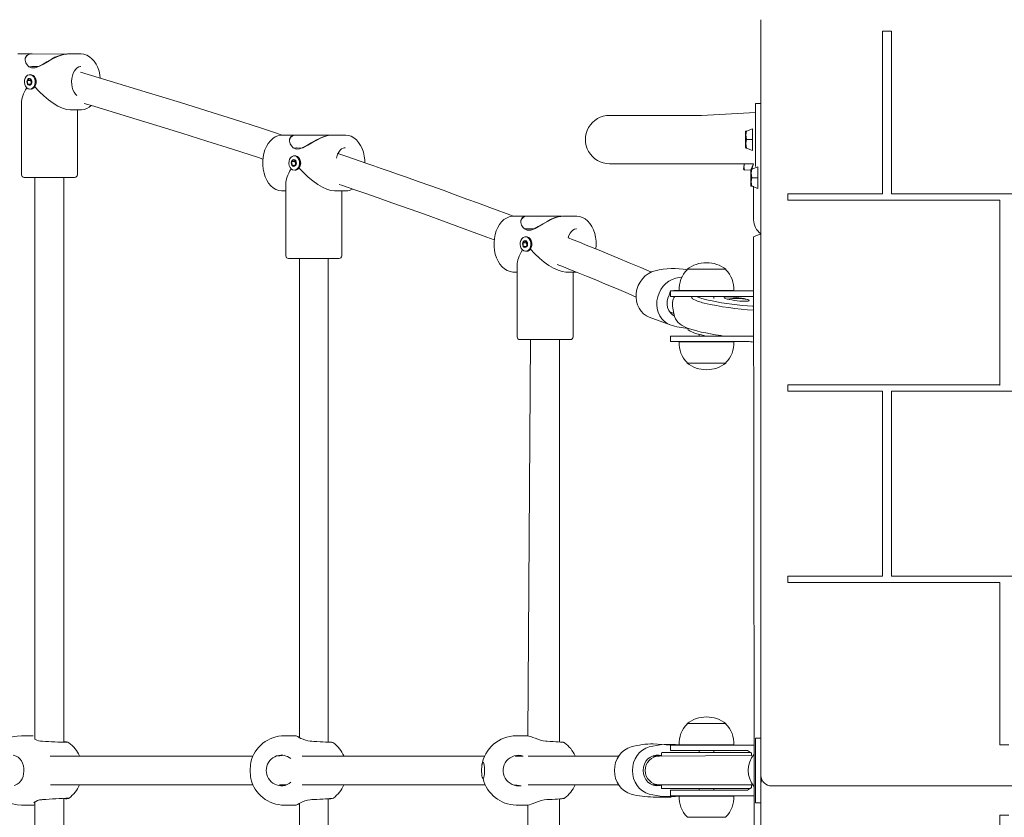
# Model space of a CAD drawing. Units: millimetres. Extents: x 41255 to 49215, y 8467 to 15527.
# Drawn here: x 45238 to 45784, y 10373 to 10816 of the extents above; entities that cross this region are included whole.
import ezdxf

# ---------------------------------------------------------------- set-up
doc = ezdxf.new("R2010")
doc.units = ezdxf.units.MM
doc.header["$LTSCALE"] = 200

# ---------------------------------------------------------------- blocks, each defined once
blk = doc.blocks.new('TE8333')
at = {"color": 7, "linetype": 'Continuous', "lineweight": 18}
for p, q in [((45648.56, 10400.19), (45648.56, 10815.97)), ((45721.06, 10809.61), (45716.06, 10809.61)), ((45716.06, 10719.45), (45716.06, 10809.61)), ((45721.06, 10809.61), (45716.06, 10809.46)), ((45721.06, 10719.45), (45721.06, 10809.61)), ((45244, 10796.98), (45236.55, 10796.98)), ((45263.6, 10796.89), (45244.38, 10796.98)), ((45271.48, 10796.98), (45264.05, 10796.98)), ((45242.93, 10789.77), (45247.99, 10789.96)), ((45244.35, 10789.96), (45242.93, 10789.77)), ((45247.99, 10789.96), (45244.35, 10789.96)), ((45243.65, 10785.48), (45243.65, 10785.48)), ((45241.88, 10782.25), (45243.9, 10782.25)), ((45243.46, 10780.17), (45242.27, 10780.23)), ((45243.66, 10782.76), (45243.89, 10782.73)), ((45243.98, 10780.72), (45243.97, 10780.72)), ((45243.65, 10777.48), (45243.65, 10777.48)), ((45238.52, 10769.96), (45238.52, 10729.98)), ((45648.56, 10769.48), (45645.56, 10769.48)), ((45645.56, 10769.48), (45645.56, 10764.48)), ((45265.54, 10765.98), (45271.48, 10765.98)), ((45269.52, 10729.98), (45269.52, 10765.98)), ((45271.89, 10766.03), (45271.48, 10765.98)), ((45615.56, 10762.88), (45564.66, 10762.88)), ((45645.56, 10764.48), (45615.56, 10762.88)), ((45645.56, 10764.48), (45645.56, 10734.48)), ((45390.62, 10751.98), (45383.18, 10751.98)), ((45410.22, 10751.89), (45391, 10751.98)), ((45418.1, 10751.98), (45410.67, 10751.98)), ((45640.13, 10754.2), (45639.96, 10753.89)), ((45639.96, 10745.08), (45639.96, 10753.89)), ((45640.56, 10754.2), (45640.13, 10754.2)), ((45640.56, 10754.2), (45643.96, 10755.48)), ((45643.96, 10755.48), (45643.96, 10755.48)), ((45643.96, 10755.48), (45643.96, 10743.48)), ((45640.56, 10749.48), (45643.96, 10749.48)), ((45389.55, 10744.77), (45394.61, 10744.96)), ((45390.9, 10744.96), (45389.55, 10744.77)), ((45390.27, 10740.48), (45390.27, 10740.48)), ((45639.96, 10745.08), (45640.13, 10744.77)), ((45640.56, 10744.77), (45640.13, 10744.77)), ((45640.56, 10744.77), (45643.96, 10743.48)), ((45643.96, 10743.48), (45643.96, 10743.48)), ((45388.5, 10737.25), (45390.52, 10737.25)), ((45390.08, 10735.17), (45388.89, 10735.23)), ((45390.28, 10737.76), (45390.51, 10737.73)), ((45390.6, 10735.72), (45390.59, 10735.72)), ((45564.66, 10736.08), (45615.56, 10736.08)), ((45615.56, 10736.08), (45644.56, 10736.08)), ((45638.96, 10733.08), (45639.41, 10736.08)), ((45644.56, 10736.08), (45642.96, 10732.69)), ((45643.56, 10733), (45644.56, 10736.08)), ((45390.27, 10732.48), (45390.27, 10732.48)), ((45638.96, 10733.08), (45639.17, 10732.71)), ((45639.17, 10732.71), (45639.56, 10732.45)), ((45639.56, 10732.45), (45642.96, 10732.69)), ((45643.13, 10733), (45642.96, 10732.69)), ((45642.96, 10723.88), (45642.96, 10732.69)), ((45643.56, 10733), (45643.13, 10733)), ((45643.56, 10733), (45646.96, 10734.29)), ((45645.56, 10734.48), (45645.56, 10734.48)), ((45646.96, 10734.29), (45646.96, 10734.29)), ((45646.96, 10734.29), (45646.96, 10722.29)), ((45268.02, 10728.48), (45240.02, 10728.48)), ((45246.02, 10728.48), (45246.02, 10416.92)), ((45262.02, 10415.33), (45262.02, 10728.48)), ((45385.14, 10724.96), (45385.14, 10684.98)), ((45642.96, 10723.88), (45643.13, 10723.57)), ((45643.56, 10728.29), (45646.96, 10728.29)), ((45383.18, 10720.98), (45385.14, 10720.98)), ((45412.16, 10720.98), (45418.1, 10720.98)), ((45416.14, 10684.98), (45416.14, 10720.98)), ((45418.51, 10721.03), (45418.1, 10720.98)), ((45643.56, 10723.57), (45643.13, 10723.57)), ((45643.56, 10723.57), (45646.96, 10722.29)), ((45644.56, 10704.98), (45644.56, 10723.57)), ((45646.96, 10722.29), (45646.96, 10722.29)), ((45716.06, 10719.45), (45663.56, 10719.45)), ((45663.56, 10719.45), (45663.56, 10715.91)), ((45716.06, 10719.31), (45663.56, 10719.45)), ((45716.06, 10719.45), (45716.06, 10719.31)), ((45846.06, 10719.45), (45721.06, 10719.45)), ((45721.06, 10719.45), (45721.06, 10719.31)), ((45846.06, 10719.31), (45721.06, 10719.31)), ((45781.06, 10715.91), (45663.56, 10715.91)), ((45781.06, 10613.38), (45781.06, 10715.91)), ((45518.87, 10706.98), (45511.42, 10706.98)), ((45538.47, 10706.89), (45519.25, 10706.98)), ((45546.35, 10706.98), (45538.92, 10706.98)), ((45517.46, 10699.96), (45522.86, 10699.96)), ((45518.89, 10699.92), (45517.46, 10699.96)), ((45644.56, 10695.48), (45648.56, 10697.24)), ((45516.75, 10692.25), (45518.77, 10692.25)), ((45518.52, 10695.48), (45518.52, 10695.48)), ((45518.53, 10692.76), (45518.76, 10692.73)), ((45644.56, 10695.48), (45644.83, 10408.48)), ((45518.33, 10690.17), (45517.14, 10690.23)), ((45518.52, 10687.48), (45518.52, 10687.48)), ((45518.85, 10690.72), (45518.84, 10690.72)), ((45414.64, 10683.48), (45386.64, 10683.48)), ((45392.64, 10683.48), (45392.64, 10417.74)), ((45408.64, 10415.21), (45408.64, 10683.48)), ((45511.42, 10675.98), (45513.39, 10675.98)), ((45513.39, 10679.96), (45513.39, 10639.98)), ((45540.41, 10675.98), (45546.35, 10675.98)), ((45544.39, 10639.98), (45544.39, 10675.98)), ((45546.35, 10675.98), (45546.35, 10675.98)), ((45607.64, 10677.48), (45607.65, 10677.25)), ((45629.14, 10677.48), (45607.64, 10677.48)), ((45629.14, 10677.25), (45629.14, 10677.48)), ((45598.39, 10665.48), (45598.39, 10662.48)), ((45604.25, 10665.48), (45598.39, 10665.48)), ((45633.58, 10665.68), (45603.21, 10665.68)), ((45603.22, 10665.68), (45603.22, 10665.48)), ((45641.14, 10665.48), (45604.25, 10665.48)), ((45633.56, 10665.48), (45633.58, 10665.68)), ((45641.14, 10665.48), (45644.56, 10665.48)), ((45604.25, 10662.48), (45598.39, 10662.48)), ((45641.14, 10662.48), (45604.25, 10662.48)), ((45610.12, 10662.08), (45610.12, 10662.08)), ((45614.39, 10662.48), (45614.39, 10662.24)), ((45622.39, 10661.29), (45622.39, 10662.48)), ((45644.56, 10662.48), (45641.14, 10662.48)), ((45598.1, 10653.91), (45600.23, 10652.91)), ((45599.61, 10657.11), (45600.23, 10652.91)), ((45586.69, 10650.92), (45598.33, 10646.73)), ((45608.15, 10644.66), (45608.04, 10644.48)), ((45542.89, 10638.48), (45514.89, 10638.48)), ((45520.89, 10638.48), (45519.28, 10418.72)), ((45536.89, 10415.27), (45536.89, 10638.48)), ((45598.39, 10640.48), (45598.39, 10637.48)), ((45598.39, 10640.48), (45604.25, 10640.48)), ((45598.39, 10637.48), (45604.25, 10637.48)), ((45603.22, 10637.48), (45603.21, 10637.28)), ((45603.21, 10637.28), (45633.58, 10637.28)), ((45604.25, 10640.48), (45641.14, 10640.48)), ((45604.25, 10637.48), (45641.14, 10637.48)), ((45614.39, 10641.36), (45614.39, 10640.48)), ((45633.58, 10637.28), (45633.56, 10637.48)), ((45641.14, 10640.48), (45644.56, 10640.48)), ((45644.56, 10637.14), (45641.14, 10637.48)), ((45607.65, 10625.72), (45607.64, 10625.48)), ((45629.14, 10625.48), (45629.14, 10625.72)), ((45607.64, 10625.48), (45629.14, 10625.48)), ((45663.56, 10613.38), (45781.06, 10613.38)), ((45663.56, 10613.38), (45663.56, 10609.85)), ((45663.56, 10613.38), (45781.06, 10613.24)), ((45663.56, 10609.85), (45716.06, 10609.85)), ((45716.06, 10609.85), (45716.06, 10507.32)), ((45721.06, 10609.85), (45846.06, 10609.85)), ((45721.06, 10609.85), (45721.06, 10507.32)), ((45781.06, 10613.24), (45781.06, 10613.38)), ((45716.06, 10507.32), (45663.56, 10507.32)), ((45663.56, 10507.32), (45663.56, 10503.78)), ((45716.06, 10507.18), (45663.56, 10507.32)), ((45716.06, 10507.18), (45716.06, 10507.32)), ((45721.06, 10507.18), (45721.06, 10507.32)), ((45846.06, 10507.32), (45721.06, 10507.32)), ((45846.06, 10507.18), (45721.06, 10507.18)), ((45781.06, 10503.78), (45663.56, 10503.78)), ((45781.06, 10503.78), (45781.06, 10413.63)), ((45607.64, 10425.48), (45607.65, 10425.25)), ((45629.14, 10425.48), (45607.64, 10425.48)), ((45629.14, 10425.25), (45629.14, 10425.48)), ((45244.68, 10418.73), (45238.62, 10418.73)), ((45244.68, 10418.73), (45244.85, 10418.66)), ((45390.78, 10418.72), (45384.37, 10418.73)), ((45519.2, 10418.66), (45512.9, 10418.73)), ((45519.28, 10418.72), (45519.2, 10418.66)), ((45598.39, 10413.48), (45588.91, 10414.23)), ((45598.39, 10413.48), (45598.39, 10410.48)), ((45604.25, 10413.48), (45598.39, 10413.48)), ((45603.21, 10413.68), (45603.22, 10413.48)), ((45633.58, 10413.68), (45603.21, 10413.68)), ((45641.14, 10413.48), (45604.25, 10413.48)), ((45633.56, 10413.48), (45633.58, 10413.68)), ((45641.14, 10413.48), (45644.56, 10413.48)), ((45648.56, 10417.48), (45645.56, 10417.48)), ((45645.56, 10417.48), (45645.56, 10381.48)), ((45781.06, 10413.63), (45786.06, 10413.63)), ((45366.9, 10407.48), (45254.47, 10407.48)), ((45384.14, 10407.89), (45380.75, 10407.48)), ((45495.43, 10407.48), (45394.25, 10407.48)), ((45516.81, 10407.48), (45512.23, 10407.48)), ((45569.81, 10407.48), (45519.42, 10407.48)), ((45588.89, 10407.48), (45593.41, 10407.73)), ((45592.39, 10407.48), (45588.89, 10407.48)), ((45643.39, 10407.85), (45592.39, 10407.48)), ((45593.39, 10408.98), (45593.39, 10407.85)), ((45593.89, 10409.48), (45642.89, 10409.48)), ((45604.25, 10410.48), (45598.39, 10410.48)), ((45641.14, 10410.48), (45604.25, 10410.48)), ((45614.39, 10410.48), (45614.39, 10409.48)), ((45622.39, 10409.48), (45622.39, 10410.48)), ((45643.39, 10408.98), (45641.14, 10410.48)), ((45643.39, 10407.85), (45643.39, 10408.98)), ((45644.83, 10408.48), (45644.83, 10408.48)), ((45644.83, 10407.8), (45644.83, 10408.48)), ((45644.83, 10390.48), (45644.83, 10407.8)), ((45648.56, 10400.19), (45648.56, 10396.66)), ((45648.56, 10391.71), (45648.56, 10396.66)), ((45254.54, 10391.48), (45367.01, 10391.48)), ((45381.58, 10391.48), (45385.27, 10391.48)), ((45394.25, 10391.48), (45495.54, 10391.48)), ((45512.15, 10391.48), (45515.57, 10391.02)), ((45519.53, 10391.48), (45569.83, 10391.48)), ((45588.62, 10391.48), (45592.04, 10391.48)), ((45588.62, 10391.48), (45593.41, 10391.23)), ((45592.39, 10391.48), (45644.07, 10391.48)), ((45593.39, 10391.12), (45593.39, 10389.98)), ((45643.39, 10389.98), (45643.39, 10391.12)), ((45648.56, 10388.17), (45648.56, 10391.71)), ((45654.56, 10390.95), (46442.56, 10390.95)), ((45642.89, 10389.48), (45593.89, 10389.48)), ((45598.39, 10388.48), (45598.39, 10385.48)), ((45598.39, 10388.48), (45604.25, 10388.48)), ((45598.39, 10385.48), (45604.25, 10385.48)), ((45603.22, 10385.48), (45603.21, 10385.28)), ((45604.25, 10388.48), (45641.14, 10388.48)), ((45604.25, 10385.48), (45641.14, 10385.48)), ((45614.39, 10389.48), (45614.39, 10388.48)), ((45622.39, 10388.48), (45622.39, 10389.48)), ((45633.58, 10385.28), (45633.56, 10385.48)), ((45641.14, 10388.48), (45643.39, 10389.98)), ((45644.56, 10385.48), (45641.14, 10385.48)), ((45644.83, 10390.48), (45644.56, 10103.48)), ((45644.83, 10390.48), (45644.83, 10390.48)), ((45648.56, 9972.39), (45648.56, 10388.17)), ((45238.62, 10380.23), (45244.68, 10380.23)), ((45244.91, 10380.27), (45244.68, 10380.31)), ((45246.02, 10382.05), (45246.02, 10070.48)), ((45262.02, 10070.48), (45262.02, 10383.86)), ((45384.37, 10380.23), (45390.78, 10380.23)), ((45392.64, 10380.99), (45392.64, 10115.48)), ((45408.64, 10115.48), (45408.64, 10383.79)), ((45512.9, 10380.23), (45519.2, 10380.23)), ((45519.2, 10380.31), (45519.28, 10380.25)), ((45519.28, 10380.25), (45520.89, 10160.48)), ((45536.89, 10160.48), (45536.89, 10383.7)), ((45588.91, 10384.73), (45598.87, 10384.73)), ((45603.21, 10385.28), (45633.58, 10385.28)), ((45645.56, 10381.48), (45648.56, 10381.48)), ((45786.06, 10374.73), (45781.06, 10374.73)), ((45781.06, 10284.58), (45781.06, 10374.73)), ((45607.65, 10373.72), (45607.64, 10373.48)), ((45607.64, 10373.48), (45629.14, 10373.48)), ((45629.14, 10373.48), (45629.14, 10373.72))]:
    blk.add_line(p, q, dxfattribs=at)
at = {"color": 7, "linetype": 'Continuous', "lineweight": 18, "flags": 128}
for points in [[(45244, 10796.98), (45242.92, 10796.89), (45241.37, 10796.17), (45240.59, 10794.78), (45240.56, 10793.49), (45240.98, 10792.06), (45241.65, 10790.92), (45242.65, 10789.9), (45244.17, 10789.18), (45246.12, 10789.24), (45248.57, 10790.19), (45250.71, 10791.37), (45252.95, 10792.68), (45255.33, 10794.02), (45257.8, 10795.26), (45259.53, 10795.99), (45261.25, 10796.55), (45262.7, 10796.87), (45264.05, 10796.98), (45264.05, 10796.98)], [(45247.99, 10789.96), (45250.11, 10791.17), (45252.55, 10792.61), (45255.1, 10794.07), (45257.11, 10795.09), (45259.15, 10795.97), (45261.98, 10796.81), (45263.6, 10796.89)], [(45282.24, 10783.53), (45282.02, 10785.32), (45281.53, 10787.43), (45280.84, 10789.42), (45279.94, 10791.26), (45278.87, 10792.9), (45277.62, 10794.31), (45276.24, 10795.44), (45274.75, 10796.28), (45273.19, 10796.79), (45271.71, 10796.98), (45271.48, 10796.98)], [(45269.21, 10773.89), (45268.42, 10774.68), (45267.68, 10775.76), (45267.07, 10777.06), (45266.63, 10778.52), (45266.36, 10780.1), (45266.29, 10781.73), (45266.42, 10783.35), (45266.74, 10784.9), (45267.24, 10786.31), (45267.88, 10787.54), (45268.63, 10788.53), (45269.45, 10789.27), (45270.3, 10789.75), (45271.18, 10789.97), (45271.48, 10789.98)], [(45241.19, 10784.45), (45241.93, 10785.11), (45242.78, 10785.45), (45243.66, 10785.43), (45244.51, 10785.06), (45245.23, 10784.38), (45245.77, 10783.43), (45246.09, 10782.32), (45246.14, 10781.13), (45245.93, 10779.97), (45245.48, 10778.94), (45244.82, 10778.15), (45244.01, 10777.64), (45243.14, 10777.48), (45242.26, 10777.68), (45241.47, 10778.21), (45240.83, 10779.04), (45240.4, 10780.08), (45240.21, 10781.24), (45240.29, 10782.43), (45240.63, 10783.53), (45241.19, 10784.45)], [(45243.65, 10785.48), (45244.13, 10785.43), (45244.98, 10785.06), (45245.7, 10784.38), (45246.24, 10783.43), (45246.55, 10782.32), (45246.61, 10781.13), (45246.4, 10779.97), (45245.94, 10778.94), (45245.29, 10778.15), (45244.48, 10777.64), (45243.65, 10777.48)], [(45383.18, 10751.98), (45378.29, 10753.55), (45371.03, 10755.91), (45356.02, 10760.73), (45341.28, 10765.4), (45326.66, 10769.98), (45307.15, 10776), (45287.74, 10781.88), (45271.2, 10786.82)], [(45241.99, 10782.89), (45242.46, 10783.27), (45243, 10783.38), (45243.54, 10783.2), (45243.98, 10782.76), (45244.26, 10782.12), (45244.34, 10781.39), (45244.21, 10780.67), (45243.88, 10780.07), (45243.4, 10779.69), (45242.86, 10779.59), (45242.32, 10779.77), (45241.88, 10780.21), (45241.6, 10780.85), (45241.52, 10781.58), (45241.66, 10782.3), (45241.99, 10782.89)], [(45241.88, 10782.25), (45241.81, 10782.23), (45241.74, 10782.19), (45241.69, 10782.13), (45241.66, 10782.04), (45241.65, 10781.94), (45241.66, 10781.85), (45241.7, 10781.76), (45241.75, 10781.69)], [(45241.92, 10780.64), (45241.89, 10780.55), (45241.88, 10780.46), (45241.9, 10780.36), (45241.94, 10780.28), (45241.99, 10780.22), (45242.06, 10780.18), (45242.13, 10780.18), (45242.2, 10780.21)], [(45242.9, 10783.09), (45242.85, 10783.17), (45242.79, 10783.22), (45242.72, 10783.25), (45242.65, 10783.24), (45242.58, 10783.21), (45242.53, 10783.15), (45242.49, 10783.06), (45242.48, 10782.97)], [(45242.96, 10779.88), (45243.01, 10779.8), (45243.07, 10779.75), (45243.14, 10779.72), (45243.21, 10779.72), (45243.28, 10779.76), (45243.33, 10779.82), (45243.37, 10779.91), (45243.39, 10780)], [(45243.9, 10782.25), (45243.82, 10782.23), (45243.75, 10782.19), (45243.7, 10782.13), (45243.67, 10782.04), (45243.65, 10781.94), (45243.67, 10781.85), (45243.7, 10781.76), (45243.76, 10781.69)], [(45243.95, 10782.32), (45243.97, 10782.41), (45243.98, 10782.51), (45243.96, 10782.61), (45243.92, 10782.69), (45243.87, 10782.75), (45243.8, 10782.78), (45243.73, 10782.78), (45243.66, 10782.76)], [(45243.9, 10782.25), (45243.91, 10782.25), (45243.9, 10782.25)], [(45243.98, 10780.72), (45244.05, 10780.73), (45244.12, 10780.77), (45244.17, 10780.84), (45244.2, 10780.93), (45244.21, 10781.02), (45244.2, 10781.12), (45244.17, 10781.21), (45244.11, 10781.27)], [(45273.32, 10769.49), (45278.56, 10767.93), (45296.06, 10762.65), (45313.63, 10757.27), (45327.49, 10752.96), (45341.39, 10748.59), (45355.49, 10744.1), (45369.88, 10739.46), (45372.44, 10738.62)], [(45383.18, 10751.98), (45382.26, 10751.93), (45380.72, 10751.59), (45379.25, 10750.95), (45377.85, 10750.03), (45376.56, 10748.82), (45375.4, 10747.36), (45374.4, 10745.67), (45373.57, 10743.79), (45372.95, 10741.76), (45372.53, 10739.62), (45372.33, 10737.42), (45372.34, 10735.21), (45372.58, 10733.01), (45373.03, 10730.89), (45373.69, 10728.87), (45374.55, 10727.01), (45375.6, 10725.33), (45376.81, 10723.88), (45378.18, 10722.69), (45379.65, 10721.81), (45381.2, 10721.24), (45382.78, 10720.99), (45383.18, 10720.98)], [(45390.62, 10751.98), (45389.54, 10751.89), (45387.99, 10751.17), (45387.21, 10749.78), (45387.18, 10748.49), (45387.6, 10747.06), (45388.27, 10745.92), (45389.27, 10744.9), (45390.79, 10744.18), (45392.74, 10744.24), (45395.19, 10745.19), (45397.33, 10746.37), (45399.57, 10747.68), (45401.95, 10749.02), (45404.42, 10750.26), (45406.15, 10750.99), (45407.87, 10751.55), (45409.32, 10751.87), (45410.67, 10751.98), (45410.67, 10751.98)], [(45394.61, 10744.96), (45396.73, 10746.17), (45399.17, 10747.61), (45401.72, 10749.07), (45403.73, 10750.09), (45405.77, 10750.97), (45408.6, 10751.81), (45410.22, 10751.89)], [(45428.95, 10736.6), (45428.91, 10738.13), (45428.64, 10740.32), (45428.15, 10742.43), (45427.46, 10744.42), (45426.57, 10746.26), (45425.49, 10747.9), (45424.25, 10749.31), (45422.86, 10750.44), (45421.37, 10751.28), (45419.81, 10751.79), (45418.33, 10751.98), (45418.1, 10751.98)], [(45640.56, 10749.48), (45640.14, 10752.01), (45640.56, 10754.2)], [(45640.56, 10744.77), (45640.14, 10747.29), (45640.56, 10749.48)], [(45387.81, 10739.45), (45388.55, 10740.11), (45389.4, 10740.45), (45390.28, 10740.43), (45391.13, 10740.06), (45391.85, 10739.38), (45392.39, 10738.43), (45392.71, 10737.32), (45392.76, 10736.13), (45392.55, 10734.97), (45392.1, 10733.94), (45391.44, 10733.15), (45390.63, 10732.64), (45389.76, 10732.48), (45388.88, 10732.68), (45388.09, 10733.21), (45387.45, 10734.04), (45387.02, 10735.08), (45386.83, 10736.24), (45386.91, 10737.43), (45387.25, 10738.53), (45387.81, 10739.45)], [(45390.27, 10740.48), (45390.75, 10740.43), (45391.6, 10740.06), (45392.32, 10739.38), (45392.86, 10738.43), (45393.18, 10737.32), (45393.23, 10736.13), (45393.02, 10734.97), (45392.56, 10733.94), (45391.91, 10733.15), (45391.1, 10732.64), (45390.27, 10732.48)], [(45390.9, 10744.96), (45390.95, 10744.97), (45390.9, 10744.96)], [(45413.19, 10739.07), (45413.36, 10739.9), (45413.86, 10741.31), (45414.5, 10742.54), (45415.25, 10743.53), (45416.07, 10744.27), (45416.92, 10744.75), (45417.8, 10744.97), (45418.1, 10744.98)], [(45511.42, 10706.98), (45498.31, 10711.76), (45491.99, 10714.11), (45485.55, 10716.49), (45478.99, 10718.89), (45472.31, 10721.32), (45465.5, 10723.77), (45458.6, 10726.24), (45451.99, 10728.58), (45447.07, 10730.31), (45442.41, 10731.94), (45438, 10733.47), (45433.85, 10734.91), (45429.96, 10736.25), (45426.34, 10737.49), (45422.57, 10738.78), (45417.82, 10740.4), (45414.05, 10741.68)], [(45388.61, 10737.89), (45389.08, 10738.27), (45389.62, 10738.38), (45390.16, 10738.2), (45390.6, 10737.76), (45390.88, 10737.12), (45390.96, 10736.39), (45390.83, 10735.67), (45390.5, 10735.07), (45390.02, 10734.69), (45389.48, 10734.59), (45388.94, 10734.77), (45388.5, 10735.21), (45388.22, 10735.85), (45388.14, 10736.58), (45388.28, 10737.3), (45388.61, 10737.89)], [(45388.5, 10737.25), (45388.43, 10737.23), (45388.36, 10737.19), (45388.31, 10737.13), (45388.28, 10737.04), (45388.27, 10736.94), (45388.28, 10736.85), (45388.32, 10736.76), (45388.37, 10736.69)], [(45388.54, 10735.64), (45388.51, 10735.55), (45388.5, 10735.46), (45388.52, 10735.36), (45388.56, 10735.28), (45388.61, 10735.22), (45388.68, 10735.18), (45388.76, 10735.18), (45388.82, 10735.21)], [(45389.52, 10738.09), (45389.47, 10738.17), (45389.42, 10738.22), (45389.35, 10738.25), (45389.27, 10738.24), (45389.21, 10738.21), (45389.15, 10738.15), (45389.11, 10738.06), (45389.1, 10737.97)], [(45389.59, 10734.88), (45389.63, 10734.8), (45389.69, 10734.75), (45389.76, 10734.72), (45389.83, 10734.72), (45389.9, 10734.76), (45389.95, 10734.82), (45389.99, 10734.91), (45390.01, 10735)], [(45390.57, 10737.32), (45390.6, 10737.41), (45390.6, 10737.51), (45390.58, 10737.61), (45390.55, 10737.69), (45390.49, 10737.75), (45390.42, 10737.78), (45390.35, 10737.78), (45390.28, 10737.76)], [(45390.52, 10737.25), (45390.44, 10737.23), (45390.37, 10737.19), (45390.32, 10737.13), (45390.29, 10737.04), (45390.28, 10736.94), (45390.29, 10736.85), (45390.32, 10736.76), (45390.38, 10736.69)], [(45390.52, 10737.25), (45390.53, 10737.25), (45390.52, 10737.25)], [(45390.6, 10735.72), (45390.67, 10735.73), (45390.74, 10735.77), (45390.79, 10735.84), (45390.82, 10735.93), (45390.83, 10736.02), (45390.82, 10736.12), (45390.79, 10736.21), (45390.73, 10736.27)], [(45639.56, 10732.45), (45639.14, 10734.76), (45639.41, 10736.08)], [(45643.56, 10728.29), (45643.14, 10730.81), (45643.56, 10733)], [(45414.79, 10724.52), (45415.92, 10724.14), (45419.76, 10722.83), (45423.92, 10721.4), (45428.39, 10719.86), (45433.22, 10718.19), (45438.41, 10716.38), (45443.94, 10714.44), (45449.82, 10712.37), (45462, 10708.03), (45473.96, 10703.7), (45485.51, 10699.45), (45496.67, 10695.29), (45500.7, 10693.76)], [(45643.56, 10723.57), (45643.14, 10726.1), (45643.56, 10728.29)], [(45511.42, 10706.98), (45510.51, 10706.93), (45508.97, 10706.59), (45507.5, 10705.95), (45506.1, 10705.03), (45504.81, 10703.82), (45503.65, 10702.36), (45502.65, 10700.67), (45501.82, 10698.79), (45501.2, 10696.76), (45500.78, 10694.62), (45500.58, 10692.42), (45500.59, 10690.21), (45500.83, 10688.01), (45501.28, 10685.89), (45501.94, 10683.87), (45502.8, 10682.01), (45503.85, 10680.33), (45505.06, 10678.88), (45506.43, 10677.69), (45507.9, 10676.81), (45509.45, 10676.24), (45511.03, 10675.99), (45511.42, 10675.98)], [(45518.87, 10706.98), (45517.79, 10706.89), (45516.24, 10706.17), (45515.46, 10704.78), (45515.43, 10703.49), (45515.85, 10702.06), (45516.52, 10700.92), (45517.52, 10699.9), (45519.04, 10699.18), (45520.99, 10699.24), (45523.44, 10700.19), (45525.58, 10701.37), (45527.82, 10702.68), (45530.2, 10704.02), (45532.67, 10705.26), (45534.4, 10705.99), (45536.12, 10706.55), (45537.57, 10706.87), (45538.92, 10706.98), (45538.92, 10706.98)], [(45522.86, 10699.96), (45524.98, 10701.17), (45527.42, 10702.61), (45529.97, 10704.07), (45531.98, 10705.09), (45534.02, 10705.97), (45536.85, 10706.81), (45538.47, 10706.89)], [(45557.06, 10688.82), (45557.21, 10690.92), (45557.16, 10693.13), (45556.89, 10695.32), (45556.4, 10697.43), (45555.71, 10699.42), (45554.81, 10701.26), (45553.74, 10702.9), (45552.5, 10704.31), (45551.11, 10705.44), (45549.62, 10706.28), (45548.06, 10706.79), (45546.58, 10706.98), (45546.35, 10706.98)], [(45541.66, 10695.03), (45542.11, 10696.31), (45542.75, 10697.54), (45543.5, 10698.53), (45544.32, 10699.27), (45545.17, 10699.75), (45546.05, 10699.97), (45546.35, 10699.98)], [(45516.06, 10694.45), (45516.8, 10695.11), (45517.65, 10695.45), (45518.53, 10695.43), (45519.38, 10695.06), (45520.1, 10694.38), (45520.64, 10693.43), (45520.96, 10692.32), (45521.01, 10691.13), (45520.8, 10689.97), (45520.35, 10688.94), (45519.69, 10688.15), (45518.88, 10687.64), (45518.01, 10687.48), (45517.13, 10687.68), (45516.34, 10688.21), (45515.7, 10689.04), (45515.27, 10690.08), (45515.08, 10691.24), (45515.16, 10692.43), (45515.5, 10693.53), (45516.06, 10694.45)], [(45516.86, 10692.89), (45517.33, 10693.27), (45517.87, 10693.38), (45518.41, 10693.2), (45518.85, 10692.76), (45519.13, 10692.12), (45519.21, 10691.39), (45519.08, 10690.67), (45518.75, 10690.07), (45518.27, 10689.69), (45517.73, 10689.59), (45517.19, 10689.77), (45516.75, 10690.21), (45516.47, 10690.85), (45516.39, 10691.58), (45516.53, 10692.3), (45516.86, 10692.89)], [(45516.75, 10692.25), (45516.68, 10692.23), (45516.61, 10692.19), (45516.56, 10692.13), (45516.53, 10692.04), (45516.52, 10691.94), (45516.53, 10691.85), (45516.57, 10691.76), (45516.62, 10691.69)], [(45517.77, 10693.09), (45517.72, 10693.17), (45517.66, 10693.22), (45517.59, 10693.25), (45517.52, 10693.24), (45517.45, 10693.21), (45517.4, 10693.15), (45517.36, 10693.06), (45517.35, 10692.97)], [(45518.52, 10695.48), (45519, 10695.43), (45519.85, 10695.06), (45520.57, 10694.38), (45521.11, 10693.43), (45521.42, 10692.32), (45521.48, 10691.13), (45521.27, 10689.97), (45520.81, 10688.94), (45520.16, 10688.15), (45519.35, 10687.64), (45518.52, 10687.48)], [(45518.82, 10692.32), (45518.85, 10692.41), (45518.85, 10692.51), (45518.83, 10692.61), (45518.79, 10692.69), (45518.74, 10692.75), (45518.67, 10692.78), (45518.6, 10692.78), (45518.53, 10692.76)], [(45518.77, 10692.25), (45518.69, 10692.23), (45518.62, 10692.19), (45518.57, 10692.13), (45518.54, 10692.04), (45518.53, 10691.94), (45518.54, 10691.85), (45518.57, 10691.76), (45518.63, 10691.69)], [(45518.77, 10692.25), (45518.78, 10692.25), (45518.77, 10692.25)], [(45518.85, 10690.72), (45518.92, 10690.73), (45518.99, 10690.77), (45519.04, 10690.84), (45519.07, 10690.93), (45519.08, 10691.02), (45519.07, 10691.12), (45519.04, 10691.21), (45518.98, 10691.27)], [(45587.96, 10675.84), (45581.93, 10678.43), (45575.49, 10681.16), (45569.42, 10683.71), (45563.74, 10686.07), (45557.95, 10688.45), (45552.67, 10690.6), (45547.92, 10692.53), (45543.63, 10694.25), (45541.66, 10695.03)], [(45541.66, 10695.03), (45542.3, 10694.8), (45542.3, 10694.77)], [(45516.79, 10690.64), (45516.76, 10690.55), (45516.75, 10690.46), (45516.77, 10690.36), (45516.81, 10690.28), (45516.86, 10690.22), (45516.93, 10690.18), (45517, 10690.18), (45517.07, 10690.21)], [(45517.83, 10689.88), (45517.88, 10689.8), (45517.94, 10689.75), (45518.01, 10689.72), (45518.08, 10689.72), (45518.15, 10689.76), (45518.2, 10689.82), (45518.24, 10689.91), (45518.26, 10690)], [(45535.56, 10680.25), (45539.14, 10678.82), (45543, 10677.27), (45547.27, 10675.54), (45551.93, 10673.64), (45556.97, 10671.57), (45562.39, 10669.32), (45568.45, 10666.78), (45574.89, 10664.05), (45579.49, 10662.07)], [(45589.91, 10676.65), (45587.98, 10676.02), (45586.13, 10675.06), (45584.43, 10673.78), (45582.91, 10672.23), (45581.62, 10670.44), (45580.6, 10668.46), (45579.86, 10666.35), (45579.44, 10664.17), (45579.35, 10661.97), (45579.57, 10659.82), (45580.12, 10657.77), (45580.98, 10655.88), (45582.11, 10654.2), (45583.5, 10652.78), (45585.09, 10651.66), (45586.69, 10650.92)], [(45601.38, 10672.51), (45599.45, 10671.89), (45597.6, 10670.93), (45595.9, 10669.65), (45594.38, 10668.09), (45593.09, 10666.3), (45592.07, 10664.33), (45591.33, 10662.22), (45590.91, 10660.04), (45590.82, 10657.84), (45591.04, 10655.68), (45591.59, 10653.63), (45592.45, 10651.74), (45593.58, 10650.07), (45594.97, 10648.65), (45596.56, 10647.52), (45598.33, 10646.73)], [(45604.72, 10673.15), (45604.36, 10673.09), (45601.38, 10672.51)], [(45598.39, 10665.48), (45597.69, 10663.21), (45596.99, 10661.54), (45596.61, 10659.77), (45596.57, 10657.99), (45596.87, 10656.27), (45597.49, 10654.69), (45598.42, 10653.33), (45599.6, 10652.25), (45600.44, 10651.74)], [(45599.61, 10657.11), (45599.55, 10657.74), (45599.59, 10659.17)], [(45610.12, 10662.08), (45610.11, 10662.12), (45610.12, 10662.08)], [(45614.39, 10662.48), (45612.53, 10662.44), (45613.78, 10661.95), (45615.33, 10661.45), (45617.17, 10660.94), (45619.26, 10660.43), (45621.59, 10659.93), (45624.11, 10659.44), (45626.79, 10658.98), (45629.59, 10658.54), (45632.46, 10658.14), (45635.38, 10657.78), (45638.3, 10657.47), (45641.16, 10657.21), (45643.95, 10657), (45644.56, 10656.96)], [(45641.26, 10660.7), (45641.84, 10660.45), (45642.08, 10660.22), (45641.97, 10660.03), (45641.52, 10659.89), (45640.74, 10659.8), (45639.69, 10659.77), (45638.41, 10659.81), (45636.96, 10659.9), (45635.42, 10660.05), (45633.87, 10660.24), (45632.38, 10660.48), (45631.03, 10660.73), (45629.88, 10661), (45629, 10661.27), (45628.42, 10661.53), (45628.18, 10661.76), (45628.29, 10661.95), (45628.75, 10662.09), (45629.52, 10662.18), (45630.57, 10662.2), (45631.85, 10662.17), (45633.3, 10662.08), (45634.84, 10661.93), (45636.39, 10661.73), (45637.88, 10661.5), (45639.23, 10661.24), (45640.38, 10660.97), (45641.26, 10660.7)], [(45600.23, 10652.91), (45600.63, 10651.32), (45601.19, 10650.05), (45601.9, 10648.95), (45602.71, 10648.02), (45603.57, 10647.24), (45604.51, 10646.56), (45605.57, 10645.93), (45606.93, 10645.28), (45609, 10644.49), (45611.01, 10643.86), (45613.11, 10643.29), (45615.52, 10642.7), (45618.06, 10642.16), (45620.71, 10641.65), (45623.48, 10641.17), (45626.33, 10640.72), (45627.96, 10640.48)], [(45608.15, 10644.66), (45608.03, 10644.51), (45608.04, 10644.48)], [(45618.05, 10640.48), (45616.93, 10640.73), (45614.84, 10641.24), (45613, 10641.75), (45611.45, 10642.25), (45610.2, 10642.74), (45609.28, 10643.21), (45608.85, 10643.46)], [(45244.85, 10418.66), (45245.1, 10418.7), (45244.86, 10418.7)], [(45399.46, 10415.67), (45398.71, 10415.73), (45397.31, 10415.96), (45395.95, 10416.32), (45394.68, 10416.78), (45393.52, 10417.29), (45392.57, 10417.77), (45391.99, 10418.11), (45391.69, 10418.3), (45391.63, 10418.34), (45391.63, 10418.34)], [(45530.1, 10415.67), (45529.34, 10415.73), (45527.86, 10415.96), (45526.36, 10416.33), (45524.87, 10416.8), (45523.41, 10417.32), (45522.06, 10417.84), (45520.91, 10418.28), (45519.97, 10418.59), (45519.37, 10418.71), (45519.28, 10418.72)], [(45411.47, 10414.84), (45410.63, 10415.08), (45410.51, 10415.09), (45410.12, 10415.11), (45409.41, 10415.14), (45408.41, 10415.19), (45407.15, 10415.26), (45405.71, 10415.33), (45404.09, 10415.42), (45402.38, 10415.51), (45400.61, 10415.61), (45399.46, 10415.67)], [(45539.7, 10414.86), (45539.5, 10414.96), (45539.34, 10415.02), (45539.24, 10415.05), (45539.15, 10415.07), (45539.03, 10415.09), (45538.8, 10415.12), (45538.24, 10415.17), (45537.35, 10415.24), (45536.24, 10415.31), (45534.89, 10415.4), (45533.36, 10415.49), (45531.69, 10415.58), (45530.1, 10415.67)], [(45233.94, 10407.89), (45234.4, 10407.83), (45235.56, 10407.46), (45236.65, 10406.84), (45237.66, 10405.95), (45238.54, 10404.76), (45239.14, 10403.54), (45239.6, 10402.07), (45239.85, 10400.54), (45239.89, 10399.02), (45239.73, 10397.53), (45239.39, 10396.12), (45238.86, 10394.81), (45238.16, 10393.64), (45237.26, 10392.62), (45236.16, 10391.81), (45235.02, 10391.3), (45234.5, 10391.19)], [(45380.75, 10407.48), (45382.08, 10407.73), (45384.14, 10407.89)], [(45387.96, 10406.07), (45386.09, 10407.28), (45383.53, 10407.95)], [(45576.67, 10386.39), (45574.74, 10387.11), (45572.95, 10388.17), (45571.34, 10389.54), (45569.95, 10391.18), (45568.84, 10393.05), (45568.02, 10395.09), (45567.52, 10397.26), (45567.35, 10399.48), (45567.52, 10401.71), (45568.02, 10403.87), (45568.84, 10405.92), (45569.95, 10407.78), (45571.34, 10409.43), (45572.95, 10410.79), (45574.74, 10411.85), (45576.67, 10412.58)], [(45586.64, 10386.39), (45584.71, 10387.11), (45582.91, 10388.17), (45581.3, 10389.54), (45579.92, 10391.18), (45578.8, 10393.05), (45577.98, 10395.09), (45577.48, 10397.26), (45577.31, 10399.48), (45577.48, 10401.71), (45577.98, 10403.87), (45578.8, 10405.92), (45579.92, 10407.78), (45581.3, 10409.43), (45582.91, 10410.79), (45584.71, 10411.85), (45586.64, 10412.58)], [(45592.1, 10391.07), (45590.44, 10391.01), (45588.81, 10391.33), (45587.28, 10392.03), (45585.92, 10393.07), (45584.79, 10394.4), (45583.95, 10395.96), (45583.43, 10397.68), (45583.25, 10399.48), (45583.43, 10401.29), (45583.95, 10403.01), (45584.79, 10404.57), (45585.92, 10405.9), (45587.28, 10406.94), (45588.81, 10407.63), (45590.44, 10407.96), (45592.1, 10407.9)], [(45494.53, 10394.98), (45494.29, 10395.17), (45494.07, 10395.7), (45493.88, 10396.54), (45493.75, 10397.61), (45493.68, 10398.84), (45493.68, 10400.12), (45493.75, 10401.35), (45493.88, 10402.43), (45494.07, 10403.27), (45494.29, 10403.8), (45494.53, 10403.98), (45494.77, 10403.8), (45494.99, 10403.27), (45495.18, 10402.43), (45495.31, 10401.35), (45495.38, 10400.12), (45495.38, 10398.84), (45495.31, 10397.61), (45495.18, 10396.54), (45494.99, 10395.7), (45494.77, 10395.17), (45494.53, 10394.98)], [(45383.53, 10391.02), (45382.43, 10391.15), (45381.58, 10391.48)], [(45244.91, 10380.27), (45245.32, 10380.3), (45246.02, 10380.47)], [(45246.02, 10382.05), (45245.41, 10381.56), (45245.53, 10381.69), (45245.87, 10381.96), (45246.49, 10382.34), (45247.42, 10382.75), (45248.6, 10383.09), (45249.76, 10383.27), (45250.13, 10383.28)], [(45262.02, 10383.86), (45262.94, 10383.71), (45263.68, 10383.78), (45264.2, 10383.85), (45264.39, 10383.89), (45264.56, 10383.95), (45264.78, 10384.06), (45264.9, 10384.15)], [(45390.78, 10380.23), (45391.63, 10380.63), (45391.7, 10380.68), (45391.96, 10380.84), (45392.49, 10381.15), (45393.3, 10381.57), (45394.39, 10382.07), (45395.72, 10382.57), (45397.2, 10382.98), (45398.57, 10383.22), (45399.46, 10383.28)], [(45399.46, 10383.28), (45400.55, 10383.36), (45402.32, 10383.45), (45404.04, 10383.54), (45405.65, 10383.63), (45407.11, 10383.71), (45408.36, 10383.77), (45409.38, 10383.83), (45410.12, 10383.86), (45410.55, 10383.88), (45410.64, 10383.88), (45410.64, 10383.88)], [(45519.28, 10380.25), (45519.54, 10380.28), (45520.16, 10380.43), (45521.09, 10380.75), (45522.28, 10381.21), (45523.64, 10381.73), (45525.15, 10382.27), (45526.78, 10382.75), (45528.42, 10383.11), (45529.83, 10383.28), (45530.1, 10383.29)], [(45530.1, 10383.3), (45531.18, 10383.36), (45532.87, 10383.45), (45534.45, 10383.55), (45535.84, 10383.63), (45537.03, 10383.71), (45537.97, 10383.78), (45538.64, 10383.83), (45539.08, 10383.88), (45539.23, 10383.91), (45539.36, 10383.95), (45539.55, 10384.03), (45539.71, 10384.13)], [(45530.1, 10383.3), (45530.11, 10383.3), (45530.15, 10383.38), (45530.18, 10383.56)]]:
    blk.add_lwpolyline(points, dxfattribs=at)
at = {"color": 7, "linetype": 'Continuous', "lineweight": 18}
for centre, radius, start, end in [((45243.28, 10793.81), 2.74, 135.7166, 184.2374), ((45244.05, 10793.45), 3.55, 84.583, 140.3155), ((45241.59, 10781.53), 0.225, 357.012, 45.6816), ((45243.76, 10781.48), 1.95, 178.7336, 199.2644), ((45241.88, 10782.39), 0.141, 269.976, 337.3094), ((45241.68, 10780.75), 0.26, 335.2171, 19.3007), ((45243.19, 10781.75), 1.32, 127.1512, 153.8358), ((45242.27, 10780.12), 0.117, 48.6518, 125.2783), ((45242.95, 10780.92), 0.934, 229.6086, 263.2307), ((45242.26, 10782.97), 0.214, 309.7097, 0.0416), ((45242.82, 10779.84), 0.155, 16.6761, 79.5436), ((45243.05, 10783.13), 0.155, 196.6445, 259.5752), ((45242.91, 10782.05), 0.934, 49.6089, 83.2301), ((45243.6, 10780), 0.214, 129.6828, 180.0684), ((45242.67, 10781.22), 1.32, 307.1578, 333.8292), ((45243.59, 10782.85), 0.117, 228.6565, 305.2751), ((45243.6, 10781.53), 0.225, 357.0024, 45.7083), ((45245.77, 10781.48), 1.95, 178.7369, 199.2561), ((45243.98, 10780.58), 0.141, 89.9624, 157.334), ((45244.18, 10782.22), 0.259, 155.1761, 199.3417), ((45243.71, 10780.7), 0.263, 5.6006, 32.5661), ((45242.1, 10781.49), 1.95, 358.7379, 19.26), ((45244.27, 10781.43), 0.225, 176.9713, 225.7231), ((45242.57, 10781.39), 4.17, 308.4701, 31.7753), ((45243.78, 10779.29), 1.81, 265.922, 319.7856), ((45271.7, 10773.85), 7.82, 271.3674, 315.0699), ((45564.65, 10749.48), 13.4, 89.99, 270.01), ((45390.67, 10748.45), 3.55, 84.5831, 140.3155), ((45389.9, 10748.81), 2.74, 135.7167, 184.2373), ((45388.21, 10736.53), 0.225, 357.011, 45.6828), ((45390.38, 10736.48), 1.95, 178.7335, 199.2645), ((45388.5, 10737.39), 0.141, 269.9756, 337.3087), ((45388.3, 10735.75), 0.26, 335.2027, 19.3152), ((45389.81, 10736.75), 1.32, 127.1506, 153.8363), ((45388.89, 10735.12), 0.117, 48.6513, 125.2789), ((45389.57, 10735.92), 0.934, 229.6088, 263.2306), ((45388.88, 10737.97), 0.214, 309.7104, 0.0411), ((45389.44, 10734.84), 0.155, 16.6605, 79.5596), ((45389.67, 10738.13), 0.155, 196.6464, 259.5738), ((45389.53, 10737.05), 0.934, 49.6088, 83.2306), ((45390.22, 10735), 0.214, 129.6828, 180.0687), ((45389.29, 10736.22), 1.32, 307.1536, 333.8334), ((45390.21, 10737.85), 0.117, 228.6567, 305.2735), ((45390.22, 10736.53), 0.225, 357.011, 45.6828), ((45392.39, 10736.48), 1.95, 178.7335, 199.2645), ((45390.6, 10735.58), 0.141, 89.951, 157.3333), ((45390.8, 10737.22), 0.259, 155.1764, 199.3415), ((45390.33, 10735.7), 0.263, 5.6035, 32.536), ((45388.72, 10736.49), 1.95, 358.7379, 19.2601), ((45390.89, 10736.43), 0.225, 177.0003, 225.6934), ((45389.19, 10736.39), 4.17, 308.4702, 31.7752), ((45240.02, 10729.98), 1.5, 180, 269.9994), ((45268.02, 10729.98), 1.5, 270, 0), ((45390.4, 10734.29), 1.81, 265.9219, 319.7859), ((45418.45, 10727.93), 6.9, 270.4746, 301.4139), ((45518.15, 10703.81), 2.74, 135.7146, 184.2401), ((45518.92, 10703.45), 3.55, 84.5828, 140.3156), ((45654.06, 10704.98), 9.5, 180, 234.6235), ((45516.46, 10691.53), 0.225, 357.0072, 45.6949), ((45518.63, 10691.48), 1.95, 178.7332, 199.2623), ((45516.75, 10692.39), 0.141, 269.976, 337.3094), ((45518.06, 10691.75), 1.32, 127.1521, 153.8366), ((45517.13, 10692.97), 0.214, 309.7049, 0.0388), ((45517.92, 10693.13), 0.155, 196.6595, 259.5602), ((45517.78, 10692.05), 0.934, 49.6116, 83.2286), ((45518.46, 10692.85), 0.117, 228.6492, 305.2818), ((45518.47, 10691.53), 0.225, 356.9923, 45.7013), ((45520.64, 10691.48), 1.95, 178.7357, 199.2622), ((45519.05, 10692.22), 0.26, 155.1893, 199.3285), ((45516.97, 10691.49), 1.95, 358.7353, 19.2602), ((45519.14, 10691.43), 0.225, 177.0059, 225.697), ((45517.44, 10691.39), 4.17, 308.4763, 31.7685), ((45516.55, 10690.75), 0.26, 335.1893, 19.3285), ((45517.14, 10690.12), 0.117, 48.6473, 125.2837), ((45517.82, 10690.92), 0.934, 229.6101, 263.2301), ((45517.69, 10689.84), 0.155, 16.6662, 79.5555), ((45518.47, 10690), 0.214, 129.6996, 180.0442), ((45517.54, 10691.22), 1.32, 307.1535, 333.8352), ((45518.65, 10689.29), 1.81, 265.923, 319.7846), ((45518.85, 10690.58), 0.141, 89.974, 157.3115), ((45518.58, 10690.7), 0.263, 5.6023, 32.5512), ((45386.64, 10684.98), 1.5, 179.9999, 269.9996), ((45414.64, 10684.98), 1.5, 270, 0), ((45618.39, 10663.67), 17.5, 90, 127.9), ((45618.39, 10663.67), 17.5, 52.1, 90), ((45600.22, 10634.35), 43.53, 80.1675, 103.6909), ((45618.4, 10666.48), 15.21, 134.9558, 183.0153), ((45618.39, 10666.48), 15.21, 356.9847, 45.0442), ((45601.7, 10657.82), 8.01, 79.0689, 106.8884), ((45606.1, 10658.66), 6.54, 144.2227, 175.5299), ((45611.42, 10662.33), 1.33, 190.9384, 237.6351), ((45621.28, 10679.42), 21.07, 239.8766, 258.6093), ((45653.46, 10814.95), 160.35, 256.9017, 266.8162), ((45634.77, 10629.42), 31.96, 78.2697, 98.7517), ((45611.75, 10686.2), 41.7, 251.221, 265.0387), ((45609.54, 10644.84), 1.55, 193.4236, 243.2419), ((45514.89, 10639.98), 1.5, 179.9999, 270), ((45542.89, 10639.98), 1.5, 270, 0), ((45618.4, 10636.48), 15.21, 176.9847, 225.0442), ((45618.39, 10636.48), 15.21, 314.9558, 3.0153), ((45657.24, 10782.28), 145.69, 263.6552, 265.0045), ((45618.39, 10639.29), 17.5, 232.1, 270), ((45618.39, 10639.29), 17.5, 270, 307.9), ((45618.39, 10411.67), 17.5, 90, 127.9), ((45618.39, 10411.67), 17.5, 52.1, 90), ((45618.4, 10414.48), 15.21, 134.9558, 183.0153), ((45618.39, 10414.48), 15.21, 356.9847, 45.0442), ((45238.61, 10399.48), 19.25, 89.9558, 270.0442), ((45384.37, 10399.48), 19.25, 90, 166.7599), ((45388.4, 10411.96), 7.17, 53.7234, 70.5533), ((45512.9, 10399.48), 19.25, 90, 172.0834), ((45249.87, 10422.26), 6.58, 234.2172, 272.3294), ((45268.92, 10688.18), 273.14, 266.0559, 268.9256), ((45262.49, 10409.32), 6.03, 66.7804, 94.4548), ((45253.28, 10399.48), 19.25, 24.7771, 53.0002), ((45409.33, 10409.55), 5.7, 67.939, 96.9309), ((45399.86, 10399.48), 19.25, 24.7771, 52.8961), ((45528.12, 10399.48), 19.25, 24.7771, 53.0346), ((45588.92, 10368.15), 46.09, 90.0185, 105.412), ((45597.94, 10367.98), 46, 83.4244, 104.2222), ((45382.75, 10399.48), 8.5, 84.7406, 275.2594), ((45514.17, 10399.41), 8.5, 71.9156, 279.4263), ((45592.39, 10399.48), 8, 90, 270), ((45594.55, 10421.92), 14.24, 260.0822, 265.3876), ((45593.89, 10408.98), 0.5, 90, 180), ((45593.89, 10407.85), 0.5, 180.0008, 227.246), ((45655.56, 10399.48), 14, 139.9948, 220.0052), ((45642.89, 10408.98), 0.5, 0.0003, 89.9999), ((45642.89, 10407.87), 0.5, 357.3172, 357.3183), ((45410.6, 10399.48), 45.18, 174.4003, 185.5997), ((45654.41, 10396.8), 5.85, 181.4157, 271.4505), ((45253.29, 10399.51), 19.25, 307.0823, 335.1428), ((45384.37, 10399.48), 19.25, 193.2402, 270), ((45383.03, 10398.08), 7.08, 274.0023, 313.5134), ((45399.87, 10399.51), 19.25, 307.2652, 335.1244), ((45513.25, 10399.48), 19.25, 193.5095, 268.9754), ((45528.13, 10399.51), 19.25, 306.9557, 335.1222), ((45594.55, 10377.05), 14.23, 94.6127, 99.9202), ((45593.89, 10391.12), 0.5, 166.5142, 180.0007), ((45642.89, 10391.12), 0.5, 359.999, 47.1553), ((45653.98, 10391.71), 5.43, 151.2972, 180.0851), ((45588.92, 10430.82), 46.09, 254.5878, 269.982), ((45597.94, 10430.98), 46, 255.7773, 276.5763), ((45593.89, 10389.98), 0.5, 179.999, 269.9997), ((45642.89, 10389.98), 0.5, 270, 0), ((45273.42, 10107.32), 276.96, 91.7644, 94.8235), ((45388.99, 10387.34), 7.33, 284.1199, 299.8625), ((45409.3, 10389.56), 5.81, 263.4574, 292.5353), ((45618.4, 10384.48), 15.21, 176.9847, 225.0442), ((45618.39, 10384.48), 15.21, 314.9558, 3.0153)]:
    blk.add_arc(centre, radius, start, end, dxfattribs=at)
for centre, major_axis, start_param in [((45254.02, 10781.48), (-14.47, 14.47), 1.377084), ((45254.02, 10781.48), (14.47, 14.47), 2.149229), ((45400.64, 10736.48), (14.47, 14.47), 2.149229), ((45400.64, 10736.48), (-14.47, 14.47), 1.377084), ((45528.89, 10691.48), (14.47, 14.47), 2.149229), ((45528.89, 10691.48), (-14.47, 14.47), 1.377084)]:
    blk.add_ellipse(centre, major_axis=major_axis, ratio=0.383864, start_param=start_param, end_param=2.775074, dxfattribs=at)

msp = doc.modelspace()

# ---------------------------------------------------------------- block references
msp.add_blockref('TE8333', (0, 0))

doc.saveas('drawing.dxf')
